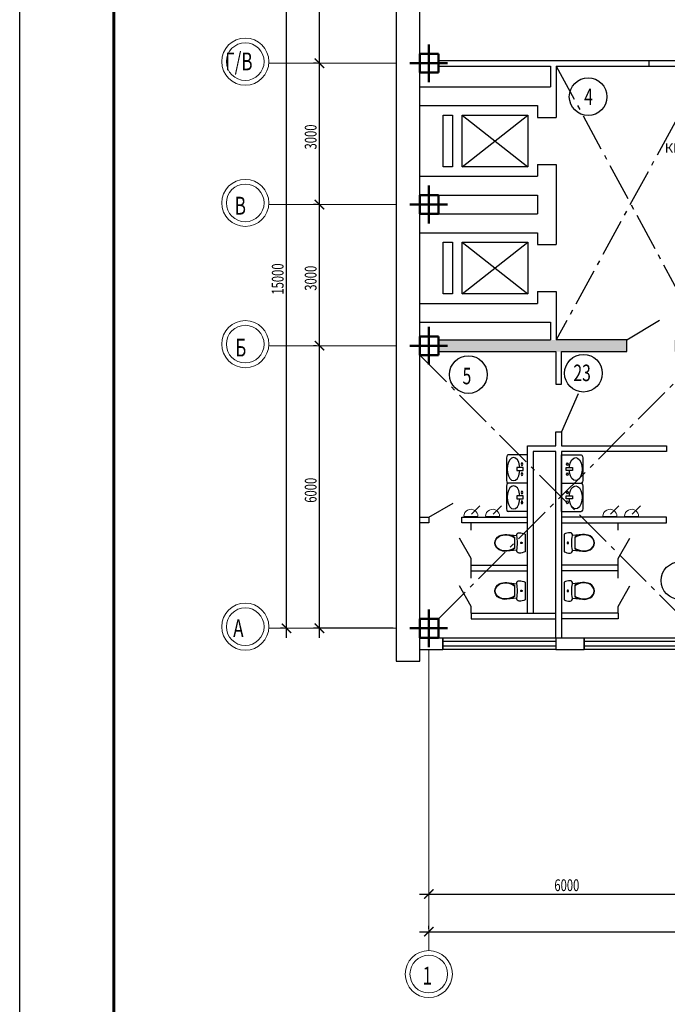
# Model space of a CAD drawing. Units: millimetres. Extents: x -709 to 1597, y 3939 to 7113.
# Drawn here: x 152 to 289, y 6336 to 6545 of the extents above; entities that cross this region are included whole.
import ezdxf

# ---------------------------------------------------------------- set-up
doc = ezdxf.new("R2010")
doc.units = ezdxf.units.MM
doc.linetypes.add('GOST2.303 6', pattern=[12, 8, -1.5, 1, -1.5])
doc.layers.get('0').update_dxf_attribs({"lineweight": 30})
for name, color, linetype, lineweight in [('Osi', 2, 'Continuous', 20), ('Sensor', 7, 'Continuous', 50), ('Позиция помещений', 10, 'Continuous', 20), ('Текст', 31, 'Continuous', 20)]:
    doc.layers.add(name, color=color, linetype=linetype, lineweight=lineweight)
doc.styles.add('Arial', font='ARIAL.TTF', dxfattribs={"height": 2.5})
doc.styles.add('simplex', font='simplex.shx', dxfattribs={"width": 0.7, "oblique": 12, "height": 2.5})

msp = doc.modelspace()

# ---------------------------------------------------------------- hatches: boundary and pattern name
h = msp.add_hatch(color=256)
h.paths.add_polyline_path([(280.56, 6477.49), (264.36, 6477.49), (240.56, 6477.49), (240.56, 6474.99), (265.49, 6474.99), (280.56, 6474.99)])
h.paths.add_polyline_path([(296.56, 6477.49), (290.56, 6477.49), (290.56, 6474.99), (296.56, 6474.99)])

# ---------------------------------------------------------------- linework, layer by layer
at = {"lineweight": 25}
msp.add_line((151.59, 6088.59), (151.59, 6682.59), dxfattribs=at)
at = {"color": 7, "lineweight": 60}
msp.add_line((171.59, 6093.59), (171.59, 6677.59), dxfattribs=at)
for p, q in [((231.56, 6573.24), (231.56, 6411.74)), ((236.56, 6409.24), (236.56, 6570.74)), ((240.56, 6536.84), (295.85, 6536.84)), ((240.56, 6535.64), (264.36, 6535.64)), ((264.36, 6535.64), (264.36, 6531.24)), ((265.56, 6535.64), (296.21, 6535.64)), ((265.56, 6535.64), (265.56, 6524.74)), ((285.26, 6536.84), (285.26, 6535.64)), ((236.56, 6531.24), (264.36, 6531.24)), ((236.56, 6527.24), (261.56, 6527.24)), ((261.56, 6527.24), (261.56, 6524.74)), ((241.56, 6514.24), (241.56, 6525.24)), ((241.56, 6525.24), (243.56, 6525.24)), ((243.56, 6525.24), (243.56, 6514.24)), ((245.56, 6514.24), (245.56, 6525.24)), ((245.56, 6525.24), (259.56, 6525.24)), ((245.56, 6525.24), (259.56, 6514.24)), ((245.56, 6514.24), (259.56, 6525.24)), ((259.56, 6525.24), (259.56, 6514.24)), ((261.56, 6524.74), (265.56, 6524.74)), ((243.56, 6514.24), (241.56, 6514.24)), ((259.56, 6514.24), (245.56, 6514.24)), ((261.56, 6514.74), (261.56, 6512.24)), ((261.56, 6514.74), (265.56, 6514.74)), ((265.56, 6514.74), (265.56, 6497.74)), ((236.56, 6512.24), (261.56, 6512.24)), ((236.56, 6508.24), (261.56, 6508.24)), ((261.56, 6508.24), (261.56, 6504.24)), ((236.56, 6504.24), (261.56, 6504.24)), ((236.56, 6500.24), (261.56, 6500.24)), ((261.56, 6500.24), (261.56, 6497.74)), ((241.56, 6487.24), (241.56, 6498.24)), ((241.56, 6498.24), (243.56, 6498.24)), ((243.56, 6498.24), (243.56, 6487.24)), ((245.56, 6487.24), (245.56, 6498.24)), ((245.56, 6498.24), (259.56, 6498.24)), ((245.56, 6487.24), (259.56, 6498.24)), ((245.56, 6498.24), (259.56, 6487.24)), ((259.56, 6498.24), (259.56, 6487.24)), ((261.56, 6497.74), (265.56, 6497.74)), ((243.56, 6487.24), (241.56, 6487.24)), ((259.56, 6487.24), (245.56, 6487.24)), ((261.56, 6487.74), (265.56, 6487.74)), ((261.56, 6487.74), (261.56, 6485.24)), ((265.56, 6487.74), (265.56, 6477.49)), ((236.56, 6485.24), (261.56, 6485.24)), ((236.56, 6481.24), (264.36, 6481.24)), ((264.36, 6481.24), (264.36, 6477.49)), ((280.56, 6477.49), (287.48, 6481.7)), ((240.56, 6477.49), (264.36, 6477.49)), ((280.56, 6477.49), (265.56, 6477.49)), ((280.56, 6474.99), (280.56, 6477.49)), ((240.56, 6474.99), (265.49, 6474.99)), ((265.49, 6474.99), (265.49, 6468.07)), ((266.69, 6474.99), (280.56, 6474.99)), ((266.69, 6468.07), (266.69, 6474.99)), ((265.49, 6468.07), (266.69, 6468.07)), ((270.19, 6466.05), (266.69, 6457.99)), ((265.49, 6457.99), (266.69, 6457.99)), ((265.49, 6454.99), (265.49, 6457.99)), ((266.69, 6457.99), (266.69, 6454.99)), ((259.49, 6454.99), (265.49, 6454.99)), ((259.49, 6419.44), (259.49, 6454.99)), ((260.69, 6453.79), (260.69, 6419.44)), ((265.49, 6453.79), (260.69, 6453.79)), ((265.49, 6414.24), (265.49, 6453.79)), ((266.69, 6454.99), (289.01, 6454.99)), ((266.69, 6453.79), (266.69, 6414.24)), ((289.01, 6453.79), (266.69, 6453.79)), ((289.01, 6454.99), (289.01, 6453.79)), ((238.49, 6439.84), (243.69, 6442.84)), ((236.56, 6439.84), (238.49, 6439.84)), ((238.49, 6438.64), (236.56, 6438.64)), ((238.49, 6439.84), (238.49, 6438.64)), ((245.49, 6439.84), (259.49, 6439.84)), ((245.49, 6438.64), (245.49, 6439.84)), ((259.49, 6438.64), (245.49, 6438.64)), ((247.49, 6437.08), (247.49, 6438.64)), ((289.01, 6439.84), (266.69, 6439.84)), ((266.69, 6438.64), (289.01, 6438.64)), ((278.69, 6437.08), (278.69, 6438.64)), ((289.01, 6438.64), (289.01, 6439.84)), ((247.49, 6431.08), (244.99, 6435.41)), ((278.69, 6431.08), (281.19, 6435.41)), ((247.49, 6426.89), (247.49, 6431.08)), ((278.69, 6426.89), (278.69, 6431.08)), ((247.49, 6429.64), (259.49, 6429.64)), ((247.49, 6428.44), (247.49, 6429.64)), ((247.49, 6428.44), (259.49, 6428.44)), ((278.69, 6429.64), (266.69, 6429.64)), ((278.69, 6428.44), (266.69, 6428.44)), ((278.69, 6428.44), (278.69, 6429.64)), ((247.49, 6420.89), (244.99, 6425.22)), ((278.69, 6420.89), (281.19, 6425.22)), ((247.49, 6419.44), (247.49, 6420.89)), ((278.69, 6419.44), (278.69, 6420.89)), ((247.49, 6419.44), (265.49, 6419.44)), ((247.49, 6419.44), (247.49, 6418.24)), ((247.49, 6418.24), (265.49, 6418.24)), ((278.69, 6419.44), (266.69, 6419.44)), ((278.69, 6418.24), (266.69, 6418.24)), ((278.69, 6419.44), (278.69, 6418.24)), ((236.56, 6414.24), (241.49, 6414.24)), ((241.49, 6411.74), (241.49, 6414.24)), ((241.49, 6414.24), (265.49, 6414.24)), ((241.49, 6414.24), (241.49, 6411.74)), ((241.49, 6413.49), (265.49, 6413.49)), ((265.49, 6414.24), (265.49, 6411.74)), ((265.49, 6414.24), (271.49, 6414.24)), ((265.49, 6414.24), (265.49, 6411.74)), ((271.49, 6411.74), (271.49, 6414.24)), ((271.49, 6414.24), (295.49, 6414.24)), ((271.49, 6414.24), (271.49, 6411.74)), ((271.49, 6413.49), (295.49, 6413.49)), ((231.56, 6411.74), (231.56, 6409.24)), ((236.56, 6411.74), (241.49, 6411.74)), ((241.49, 6412.49), (265.49, 6412.49)), ((265.49, 6411.74), (241.49, 6411.74)), ((265.49, 6411.74), (271.49, 6411.74)), ((271.49, 6412.49), (295.49, 6412.49)), ((295.49, 6411.74), (271.49, 6411.74)), ((231.56, 6409.24), (236.56, 6409.24))]:
    msp.add_line(p, q)
at = {"color": 6}
for p, q in [((208.27, 6414.24), (208.27, 6568.24)), ((215.27, 6534.24), (215.27, 6568.24)), ((215.27, 6504.24), (215.27, 6538.24)), ((214.65, 6536.24), (214.02, 6536.24)), ((214.65, 6536.24), (214.02, 6536.24)), ((215.27, 6474.24), (215.27, 6508.24)), ((214.65, 6506.24), (214.02, 6506.24)), ((214.65, 6506.24), (214.02, 6506.24)), ((214.65, 6476.24), (214.02, 6476.24)), ((214.65, 6476.24), (214.02, 6476.24)), ((215.27, 6414.24), (215.27, 6478.24)), ((207.65, 6416.24), (207.02, 6416.24)), ((214.65, 6416.24), (214.02, 6416.24)), ((230.93, 6416.24), (214.02, 6416.24)), ((236.49, 6359.8), (300.49, 6359.8)), ((238.49, 6352.42), (238.49, 6353.05)), ((236.49, 6351.8), (720.49, 6351.8))]:
    msp.add_line(p, q, dxfattribs=at)
at = {"lineweight": 50}
for p, q in [((236.56, 6538.24), (240.56, 6538.24)), ((236.56, 6534.24), (236.56, 6538.24)), ((240.56, 6538.24), (240.56, 6534.24)), ((240.56, 6534.24), (236.56, 6534.24)), ((236.56, 6508.24), (240.56, 6508.24)), ((236.56, 6504.24), (236.56, 6508.24)), ((240.56, 6508.24), (240.56, 6504.24)), ((240.56, 6504.24), (236.56, 6504.24)), ((236.56, 6478.24), (240.56, 6478.24)), ((236.56, 6474.24), (236.56, 6478.24)), ((240.56, 6478.24), (240.56, 6474.24)), ((240.56, 6474.24), (236.56, 6474.24)), ((236.56, 6418.24), (240.56, 6418.24)), ((236.56, 6414.24), (236.56, 6418.24)), ((236.56, 6418.24), (240.56, 6418.24)), ((236.56, 6414.24), (236.56, 6418.24)), ((240.56, 6418.24), (240.56, 6414.24)), ((240.56, 6418.24), (240.56, 6414.24)), ((240.56, 6414.24), (236.56, 6414.24)), ((240.56, 6414.24), (236.56, 6414.24))]:
    msp.add_line(p, q, dxfattribs=at)
at = {"linetype": 'GOST2.303 6'}
for p, q in [((265.56, 6535.64), (296.56, 6478.24)), ((296.56, 6534.24), (265.56, 6477.49)), ((236.56, 6474.24), (296.56, 6414.24)), ((240.56, 6418.24), (296.56, 6474.24))]:
    msp.add_line(p, q, dxfattribs=at)
at = {"color": 0, "linetype": 'Continuous'}
for p, q in [((255.04, 6452.74), (254.99, 6452.44)), ((254.99, 6452.44), (254.99, 6447.62)), ((255.16, 6452.97), (255.04, 6452.74)), ((255.33, 6453.05), (255.16, 6452.97)), ((255.39, 6451.49), (255.2, 6450.81)), ((259.49, 6453.05), (255.33, 6453.05)), ((255.69, 6452.04), (255.39, 6451.49)), ((256.07, 6452.38), (255.69, 6452.04)), ((256.49, 6452.5), (256.07, 6452.38)), ((256.92, 6452.38), (256.49, 6452.5)), ((257.3, 6452.04), (256.92, 6452.38)), ((257.6, 6451.49), (257.3, 6452.04)), ((257.79, 6450.81), (257.6, 6451.49)), ((258.16, 6451.3), (258.11, 6451.08)), ((258.28, 6451.38), (258.16, 6451.3)), ((258.4, 6451.3), (258.28, 6451.38)), ((258.45, 6451.08), (258.4, 6451.3)), ((259.49, 6447.05), (259.49, 6453.05)), ((266.69, 6453.05), (270.86, 6453.05)), ((266.69, 6447.05), (266.69, 6453.05)), ((267.74, 6451.08), (267.79, 6451.3)), ((267.79, 6451.3), (267.9, 6451.38)), ((267.9, 6451.38), (268.02, 6451.3)), ((268.02, 6451.3), (268.07, 6451.08)), ((268.39, 6450.81), (268.59, 6451.49)), ((268.59, 6451.49), (268.89, 6452.04)), ((268.89, 6452.04), (269.27, 6452.38)), ((269.27, 6452.38), (269.69, 6452.5)), ((269.69, 6452.5), (270.11, 6452.38)), ((270.11, 6452.38), (270.49, 6452.04)), ((270.49, 6452.04), (270.79, 6451.49)), ((270.79, 6451.49), (270.99, 6450.81)), ((270.86, 6453.05), (271.03, 6452.97)), ((271.03, 6452.97), (271.15, 6452.74)), ((271.15, 6452.74), (271.19, 6452.44)), ((271.19, 6452.44), (271.19, 6447.62)), ((255.2, 6450.81), (255.13, 6450.05)), ((255.13, 6450.05), (255.2, 6449.29)), ((255.2, 6449.29), (255.39, 6448.61)), ((257.17, 6450.35), (257.17, 6449.75)), ((258.5, 6450.35), (257.17, 6450.35)), ((257.17, 6449.75), (258.5, 6449.75)), ((257.6, 6448.61), (257.79, 6449.29)), ((257.83, 6450.35), (257.79, 6450.81)), ((257.79, 6449.29), (257.83, 6449.75)), ((258.11, 6451.08), (258.16, 6450.87)), ((258.16, 6449.2), (258.11, 6448.98)), ((258.16, 6450.87), (258.28, 6450.78)), ((258.28, 6449.28), (258.16, 6449.2)), ((258.28, 6450.78), (258.4, 6450.87)), ((258.4, 6449.2), (258.28, 6449.28)), ((258.4, 6450.87), (258.45, 6451.08)), ((258.45, 6448.98), (258.4, 6449.2)), ((258.5, 6450.05), (258.5, 6450.35)), ((258.5, 6449.75), (258.5, 6450.05)), ((267.68, 6450.35), (269.01, 6450.35)), ((267.68, 6450.05), (267.68, 6450.35)), ((267.68, 6449.75), (267.68, 6450.05)), ((269.01, 6449.75), (267.68, 6449.75)), ((267.79, 6450.87), (267.74, 6451.08)), ((267.74, 6448.98), (267.79, 6449.2)), ((267.9, 6450.78), (267.79, 6450.87)), ((267.79, 6449.2), (267.9, 6449.28)), ((268.02, 6450.87), (267.9, 6450.78)), ((267.9, 6449.28), (268.02, 6449.2)), ((268.07, 6451.08), (268.02, 6450.87)), ((268.02, 6449.2), (268.07, 6448.98)), ((268.35, 6450.35), (268.39, 6450.81)), ((268.39, 6449.29), (268.35, 6449.75)), ((268.59, 6448.61), (268.39, 6449.29)), ((269.01, 6450.35), (269.01, 6449.75)), ((270.99, 6449.29), (270.79, 6448.61)), ((270.99, 6450.81), (271.05, 6450.05)), ((271.05, 6450.05), (270.99, 6449.29)), ((254.99, 6447.62), (255.04, 6447.33)), ((255.04, 6447.33), (255.17, 6447.12)), ((255.16, 6446.97), (255.04, 6446.74)), ((255.33, 6447.05), (255.16, 6446.97)), ((255.17, 6447.12), (255.33, 6447.05)), ((259.49, 6447.05), (255.33, 6447.05)), ((259.49, 6447.05), (255.33, 6447.05)), ((255.39, 6448.61), (255.69, 6448.06)), ((255.69, 6448.06), (256.07, 6447.71)), ((256.07, 6447.71), (256.49, 6447.59)), ((256.49, 6447.59), (256.92, 6447.71)), ((256.92, 6447.71), (257.3, 6448.06)), ((257.3, 6448.06), (257.6, 6448.61)), ((258.11, 6448.98), (258.16, 6448.77)), ((258.16, 6448.77), (258.28, 6448.68)), ((258.28, 6448.68), (258.4, 6448.77)), ((258.4, 6448.77), (258.45, 6448.98)), ((259.49, 6441.05), (259.49, 6447.05)), ((266.69, 6447.05), (270.86, 6447.05)), ((266.69, 6447.05), (270.86, 6447.05)), ((266.69, 6441.05), (266.69, 6447.05)), ((267.79, 6448.77), (267.74, 6448.98)), ((267.9, 6448.68), (267.79, 6448.77)), ((268.02, 6448.77), (267.9, 6448.68)), ((268.07, 6448.98), (268.02, 6448.77)), ((268.89, 6448.06), (268.59, 6448.61)), ((269.27, 6447.71), (268.89, 6448.06)), ((269.69, 6447.59), (269.27, 6447.71)), ((270.11, 6447.71), (269.69, 6447.59)), ((270.49, 6448.06), (270.11, 6447.71)), ((270.79, 6448.61), (270.49, 6448.06)), ((271.02, 6447.12), (270.86, 6447.05)), ((270.86, 6447.05), (271.03, 6446.97)), ((271.14, 6447.33), (271.02, 6447.12)), ((271.03, 6446.97), (271.15, 6446.74)), ((271.19, 6447.62), (271.14, 6447.33)), ((255.04, 6446.74), (254.99, 6446.44)), ((254.99, 6446.44), (254.99, 6441.62)), ((255.39, 6445.49), (255.2, 6444.81)), ((255.69, 6446.04), (255.39, 6445.49)), ((256.07, 6446.38), (255.69, 6446.04)), ((256.49, 6446.5), (256.07, 6446.38)), ((256.92, 6446.38), (256.49, 6446.5)), ((257.3, 6446.04), (256.92, 6446.38)), ((257.6, 6445.49), (257.3, 6446.04)), ((257.79, 6444.81), (257.6, 6445.49)), ((258.16, 6445.3), (258.11, 6445.08)), ((258.11, 6445.08), (258.16, 6444.87)), ((258.28, 6445.38), (258.16, 6445.3)), ((258.16, 6444.87), (258.28, 6444.78)), ((258.4, 6445.3), (258.28, 6445.38)), ((258.28, 6444.78), (258.4, 6444.87)), ((258.45, 6445.08), (258.4, 6445.3)), ((258.4, 6444.87), (258.45, 6445.08)), ((267.74, 6445.08), (267.79, 6445.3)), ((267.79, 6444.87), (267.74, 6445.08)), ((267.79, 6445.3), (267.9, 6445.38)), ((267.9, 6444.78), (267.79, 6444.87)), ((267.9, 6445.38), (268.02, 6445.3)), ((268.02, 6444.87), (267.9, 6444.78)), ((268.02, 6445.3), (268.07, 6445.08)), ((268.07, 6445.08), (268.02, 6444.87)), ((268.39, 6444.81), (268.59, 6445.49)), ((268.59, 6445.49), (268.89, 6446.04)), ((268.89, 6446.04), (269.27, 6446.38)), ((269.27, 6446.38), (269.69, 6446.5)), ((269.69, 6446.5), (270.11, 6446.38)), ((270.11, 6446.38), (270.49, 6446.04)), ((270.49, 6446.04), (270.79, 6445.49)), ((270.79, 6445.49), (270.99, 6444.81)), ((271.15, 6446.74), (271.19, 6446.44)), ((271.19, 6446.44), (271.19, 6441.62)), ((255.2, 6444.81), (255.13, 6444.05)), ((255.13, 6444.05), (255.2, 6443.29)), ((255.2, 6443.29), (255.39, 6442.61)), ((257.17, 6444.35), (257.17, 6443.75)), ((258.5, 6444.35), (257.17, 6444.35)), ((257.17, 6443.75), (258.5, 6443.75)), ((257.6, 6442.61), (257.79, 6443.29)), ((257.83, 6444.35), (257.79, 6444.81)), ((257.79, 6443.29), (257.83, 6443.75)), ((258.16, 6443.2), (258.11, 6442.98)), ((258.11, 6442.98), (258.16, 6442.77)), ((258.28, 6443.28), (258.16, 6443.2)), ((258.16, 6442.77), (258.28, 6442.68)), ((258.4, 6443.2), (258.28, 6443.28)), ((258.28, 6442.68), (258.4, 6442.77)), ((258.45, 6442.98), (258.4, 6443.2)), ((258.4, 6442.77), (258.45, 6442.98)), ((258.5, 6444.05), (258.5, 6444.35)), ((258.5, 6443.75), (258.5, 6444.05)), ((267.68, 6444.35), (269.01, 6444.35)), ((267.68, 6444.05), (267.68, 6444.35)), ((267.68, 6443.75), (267.68, 6444.05)), ((269.01, 6443.75), (267.68, 6443.75)), ((267.74, 6442.98), (267.79, 6443.2)), ((267.79, 6442.77), (267.74, 6442.98)), ((267.79, 6443.2), (267.9, 6443.28)), ((267.9, 6442.68), (267.79, 6442.77)), ((267.9, 6443.28), (268.02, 6443.2)), ((268.02, 6442.77), (267.9, 6442.68)), ((268.02, 6443.2), (268.07, 6442.98)), ((268.07, 6442.98), (268.02, 6442.77)), ((268.35, 6444.35), (268.39, 6444.81)), ((268.39, 6443.29), (268.35, 6443.75)), ((268.59, 6442.61), (268.39, 6443.29)), ((269.01, 6444.35), (269.01, 6443.75)), ((270.99, 6443.29), (270.79, 6442.61)), ((270.99, 6444.81), (271.05, 6444.05)), ((271.05, 6444.05), (270.99, 6443.29)), ((254.99, 6441.62), (255.04, 6441.33)), ((255.04, 6441.33), (255.17, 6441.12)), ((255.17, 6441.12), (255.33, 6441.05)), ((259.49, 6441.05), (255.33, 6441.05)), ((255.39, 6442.61), (255.69, 6442.06)), ((255.69, 6442.06), (256.07, 6441.71)), ((256.07, 6441.71), (256.49, 6441.59)), ((256.49, 6441.59), (256.92, 6441.71)), ((256.92, 6441.71), (257.3, 6442.06)), ((257.3, 6442.06), (257.6, 6442.61)), ((266.69, 6441.05), (270.86, 6441.05)), ((268.89, 6442.06), (268.59, 6442.61)), ((269.27, 6441.71), (268.89, 6442.06)), ((269.69, 6441.59), (269.27, 6441.71)), ((270.11, 6441.71), (269.69, 6441.59)), ((270.49, 6442.06), (270.11, 6441.71)), ((270.79, 6442.61), (270.49, 6442.06)), ((271.02, 6441.12), (270.86, 6441.05)), ((271.14, 6441.33), (271.02, 6441.12)), ((271.19, 6441.62), (271.14, 6441.33)), ((257.28, 6436.35), (257.46, 6436.49)), ((257.46, 6436.49), (257.69, 6436.54)), ((257.69, 6436.54), (258.02, 6436.52)), ((258.02, 6436.52), (258.35, 6436.47)), ((268.16, 6436.52), (267.84, 6436.47)), ((268.5, 6436.54), (268.16, 6436.52)), ((268.72, 6436.49), (268.5, 6436.54)), ((268.9, 6436.35), (268.72, 6436.49)), ((252.52, 6434.37), (252.59, 6434.82)), ((252.59, 6434.82), (252.77, 6435.24)), ((252.6, 6434.37), (252.66, 6434.8)), ((252.66, 6434.8), (252.84, 6435.2)), ((252.77, 6435.24), (253.06, 6435.59)), ((252.84, 6435.2), (253.12, 6435.53)), ((253.06, 6435.59), (253.44, 6435.85)), ((253.12, 6435.53), (253.48, 6435.78)), ((253.44, 6435.85), (253.83, 6436.01)), ((253.48, 6435.78), (253.85, 6435.93)), ((253.83, 6436.01), (254.24, 6436.11)), ((253.85, 6435.93), (254.25, 6436.03)), ((254.24, 6436.11), (254.65, 6436.15)), ((254.25, 6436.03), (254.66, 6436.07)), ((254.65, 6436.15), (255.07, 6436.14)), ((254.66, 6436.07), (255.06, 6436.06)), ((255.06, 6436.06), (255.49, 6435.99)), ((255.07, 6436.14), (257.17, 6435.91)), ((255.07, 6436.14), (255.5, 6436.07)), ((255.49, 6435.99), (255.91, 6435.87)), ((255.5, 6436.07), (255.91, 6435.95)), ((255.91, 6435.95), (256.31, 6435.79)), ((255.91, 6435.87), (256.31, 6435.7)), ((256.31, 6435.79), (256.68, 6435.58)), ((256.31, 6435.7), (256.68, 6435.48)), ((256.68, 6435.58), (256.68, 6433.16)), ((257.17, 6435.91), (257.18, 6436.14)), ((257.24, 6435.53), (257.17, 6435.91)), ((257.18, 6436.14), (257.28, 6436.35)), ((257.29, 6435.15), (257.24, 6435.53)), ((257.32, 6434.76), (257.29, 6435.15)), ((257.33, 6434.37), (257.32, 6434.76)), ((258.01, 6434.37), (258.02, 6434.39)), ((258.02, 6434.42), (258.03, 6434.44)), ((258.02, 6434.39), (258.02, 6434.42)), ((258.03, 6434.44), (258.05, 6434.47)), ((258.05, 6434.47), (258.07, 6434.48)), ((258.07, 6434.48), (258.09, 6434.5)), ((258.09, 6434.5), (258.11, 6434.51)), ((258.11, 6434.51), (258.14, 6434.52)), ((258.14, 6434.52), (258.16, 6434.52)), ((258.16, 6434.52), (258.19, 6434.52)), ((258.19, 6434.52), (258.21, 6434.51)), ((258.21, 6434.51), (258.24, 6434.5)), ((258.24, 6434.5), (258.26, 6434.48)), ((258.26, 6434.48), (258.28, 6434.47)), ((258.28, 6434.47), (258.29, 6434.44)), ((258.29, 6434.44), (258.3, 6434.42)), ((258.3, 6434.42), (258.31, 6434.39)), ((258.31, 6434.39), (258.31, 6434.37)), ((258.35, 6436.47), (258.67, 6436.37)), ((258.67, 6436.37), (258.97, 6436.24)), ((258.97, 6436.24), (258.97, 6432.5)), ((267.52, 6436.37), (267.21, 6436.24)), ((267.21, 6436.24), (267.21, 6432.5)), ((267.84, 6436.47), (267.52, 6436.37)), ((267.88, 6434.42), (267.87, 6434.39)), ((267.87, 6434.39), (267.87, 6434.37)), ((267.89, 6434.44), (267.88, 6434.42)), ((267.91, 6434.47), (267.89, 6434.44)), ((267.92, 6434.48), (267.91, 6434.47)), ((267.95, 6434.5), (267.92, 6434.48)), ((267.97, 6434.51), (267.95, 6434.5)), ((267.99, 6434.52), (267.97, 6434.51)), ((268.02, 6434.52), (267.99, 6434.52)), ((268.05, 6434.52), (268.02, 6434.52)), ((268.07, 6434.51), (268.05, 6434.52)), ((268.1, 6434.5), (268.07, 6434.51)), ((268.12, 6434.48), (268.1, 6434.5)), ((268.14, 6434.47), (268.12, 6434.48)), ((268.15, 6434.44), (268.14, 6434.47)), ((268.16, 6434.42), (268.15, 6434.44)), ((268.17, 6434.39), (268.16, 6434.42)), ((268.17, 6434.37), (268.17, 6434.39)), ((268.86, 6434.37), (268.87, 6434.76)), ((268.87, 6434.76), (268.89, 6435.15)), ((268.89, 6435.15), (268.94, 6435.53)), ((269.01, 6436.14), (268.9, 6436.35)), ((268.94, 6435.53), (269.01, 6435.91)), ((271.11, 6436.14), (269.01, 6435.91)), ((269.01, 6435.91), (269.01, 6436.14)), ((269.88, 6435.79), (269.5, 6435.58)), ((269.88, 6435.7), (269.5, 6435.48)), ((269.5, 6435.58), (269.5, 6433.16)), ((270.27, 6435.95), (269.88, 6435.79)), ((270.28, 6435.87), (269.88, 6435.7)), ((270.69, 6436.07), (270.27, 6435.95)), ((270.69, 6435.99), (270.28, 6435.87)), ((271.11, 6436.14), (270.69, 6436.07)), ((271.12, 6436.06), (270.69, 6435.99)), ((271.53, 6436.15), (271.11, 6436.14)), ((271.53, 6436.07), (271.12, 6436.06)), ((271.95, 6436.11), (271.53, 6436.15)), ((271.93, 6436.03), (271.53, 6436.07)), ((272.33, 6435.93), (271.93, 6436.03)), ((272.36, 6436.01), (271.95, 6436.11)), ((272.71, 6435.78), (272.33, 6435.93)), ((272.74, 6435.85), (272.36, 6436.01)), ((273.07, 6435.53), (272.71, 6435.78)), ((273.12, 6435.59), (272.74, 6435.85)), ((273.35, 6435.2), (273.07, 6435.53)), ((273.41, 6435.24), (273.12, 6435.59)), ((273.52, 6434.8), (273.35, 6435.2)), ((273.6, 6434.82), (273.41, 6435.24)), ((273.58, 6434.37), (273.52, 6434.8)), ((273.66, 6434.37), (273.6, 6434.82)), ((252.59, 6433.92), (252.52, 6434.37)), ((252.77, 6433.5), (252.59, 6433.92)), ((252.66, 6433.94), (252.6, 6434.37)), ((252.84, 6433.54), (252.66, 6433.94)), ((253.06, 6433.15), (252.77, 6433.5)), ((253.12, 6433.21), (252.84, 6433.54)), ((253.44, 6432.89), (253.06, 6433.15)), ((253.48, 6432.96), (253.12, 6433.21)), ((253.83, 6432.73), (253.44, 6432.89)), ((253.85, 6432.81), (253.48, 6432.96)), ((254.24, 6432.63), (253.83, 6432.73)), ((254.25, 6432.71), (253.85, 6432.81)), ((254.65, 6432.58), (254.24, 6432.63)), ((254.66, 6432.66), (254.25, 6432.71)), ((255.07, 6432.6), (254.65, 6432.58)), ((255.06, 6432.68), (254.66, 6432.66)), ((255.49, 6432.75), (255.06, 6432.68)), ((257.17, 6432.82), (255.07, 6432.6)), ((255.5, 6432.67), (255.07, 6432.6)), ((255.91, 6432.87), (255.49, 6432.75)), ((255.91, 6432.79), (255.5, 6432.67)), ((256.31, 6433.04), (255.91, 6432.87)), ((256.31, 6432.95), (255.91, 6432.79)), ((256.68, 6433.26), (256.31, 6433.04)), ((256.68, 6433.16), (256.31, 6432.95)), ((257.17, 6432.82), (257.24, 6433.21)), ((257.18, 6432.59), (257.17, 6432.82)), ((257.28, 6432.39), (257.18, 6432.59)), ((257.24, 6433.21), (257.29, 6433.59)), ((257.46, 6432.24), (257.28, 6432.39)), ((257.29, 6433.59), (257.32, 6433.98)), ((257.32, 6433.98), (257.33, 6434.37)), ((258.02, 6434.34), (258.01, 6434.37)), ((258.02, 6434.32), (258.02, 6434.34)), ((258.03, 6434.29), (258.02, 6434.32)), ((258.05, 6434.27), (258.03, 6434.29)), ((258.07, 6434.25), (258.05, 6434.27)), ((258.09, 6434.24), (258.07, 6434.25)), ((258.11, 6434.23), (258.09, 6434.24)), ((258.14, 6434.22), (258.11, 6434.23)), ((258.16, 6434.22), (258.14, 6434.22)), ((258.19, 6434.22), (258.16, 6434.22)), ((258.21, 6434.23), (258.19, 6434.22)), ((258.24, 6434.24), (258.21, 6434.23)), ((258.26, 6434.25), (258.24, 6434.24)), ((258.28, 6434.27), (258.26, 6434.25)), ((258.29, 6434.29), (258.28, 6434.27)), ((258.3, 6434.32), (258.29, 6434.29)), ((258.31, 6434.34), (258.3, 6434.32)), ((258.31, 6434.37), (258.31, 6434.34)), ((258.67, 6432.37), (258.35, 6432.27)), ((258.97, 6432.5), (258.67, 6432.37)), ((267.21, 6432.5), (267.52, 6432.37)), ((267.52, 6432.37), (267.84, 6432.27)), ((267.87, 6434.37), (267.87, 6434.34)), ((267.87, 6434.34), (267.88, 6434.32)), ((267.88, 6434.32), (267.89, 6434.29)), ((267.89, 6434.29), (267.91, 6434.27)), ((267.91, 6434.27), (267.92, 6434.25)), ((267.92, 6434.25), (267.95, 6434.24)), ((267.95, 6434.24), (267.97, 6434.23)), ((267.97, 6434.23), (267.99, 6434.22)), ((267.99, 6434.22), (268.02, 6434.22)), ((268.02, 6434.22), (268.05, 6434.22)), ((268.05, 6434.22), (268.07, 6434.23)), ((268.07, 6434.23), (268.1, 6434.24)), ((268.1, 6434.24), (268.12, 6434.25)), ((268.12, 6434.25), (268.14, 6434.27)), ((268.14, 6434.27), (268.15, 6434.29)), ((268.15, 6434.29), (268.16, 6434.32)), ((268.16, 6434.32), (268.17, 6434.34)), ((268.17, 6434.34), (268.17, 6434.37)), ((268.72, 6432.24), (268.9, 6432.39)), ((268.87, 6433.98), (268.86, 6434.37)), ((268.89, 6433.59), (268.87, 6433.98)), ((268.94, 6433.21), (268.89, 6433.59)), ((268.9, 6432.39), (269.01, 6432.59)), ((269.01, 6432.82), (268.94, 6433.21)), ((269.01, 6432.82), (271.11, 6432.6)), ((269.01, 6432.59), (269.01, 6432.82)), ((269.5, 6433.26), (269.88, 6433.04)), ((269.5, 6433.16), (269.88, 6432.95)), ((269.88, 6433.04), (270.28, 6432.87)), ((269.88, 6432.95), (270.27, 6432.79)), ((270.27, 6432.79), (270.69, 6432.67)), ((270.28, 6432.87), (270.69, 6432.75)), ((270.69, 6432.75), (271.12, 6432.68)), ((270.69, 6432.67), (271.11, 6432.6)), ((271.11, 6432.6), (271.53, 6432.58)), ((271.12, 6432.68), (271.53, 6432.66)), ((271.53, 6432.66), (271.93, 6432.71)), ((271.53, 6432.58), (271.95, 6432.63)), ((271.93, 6432.71), (272.33, 6432.81)), ((271.95, 6432.63), (272.36, 6432.73)), ((272.33, 6432.81), (272.71, 6432.96)), ((272.36, 6432.73), (272.74, 6432.89)), ((272.71, 6432.96), (273.07, 6433.21)), ((272.74, 6432.89), (273.12, 6433.15)), ((273.07, 6433.21), (273.35, 6433.54)), ((273.12, 6433.15), (273.41, 6433.5)), ((273.35, 6433.54), (273.52, 6433.94)), ((273.41, 6433.5), (273.6, 6433.92)), ((273.52, 6433.94), (273.58, 6434.37)), ((273.6, 6433.92), (273.66, 6434.37)), ((257.69, 6432.19), (257.46, 6432.24)), ((258.02, 6432.21), (257.69, 6432.19)), ((258.35, 6432.27), (258.02, 6432.21)), ((267.84, 6432.27), (268.16, 6432.21)), ((268.16, 6432.21), (268.5, 6432.19)), ((268.5, 6432.19), (268.72, 6432.24)), ((257.18, 6425.94), (257.28, 6426.15)), ((257.28, 6426.15), (257.46, 6426.29)), ((257.46, 6426.29), (257.69, 6426.34)), ((257.69, 6426.34), (258.02, 6426.32)), ((258.02, 6426.32), (258.35, 6426.27)), ((258.35, 6426.27), (258.67, 6426.17)), ((258.67, 6426.17), (258.97, 6426.04)), ((258.97, 6426.04), (258.97, 6422.3)), ((267.52, 6426.17), (267.21, 6426.04)), ((267.21, 6426.04), (267.21, 6422.3)), ((267.84, 6426.27), (267.52, 6426.17)), ((268.16, 6426.32), (267.84, 6426.27)), ((268.5, 6426.34), (268.16, 6426.32)), ((268.72, 6426.29), (268.5, 6426.34)), ((268.9, 6426.15), (268.72, 6426.29)), ((269.01, 6425.94), (268.9, 6426.15)), ((252.52, 6424.17), (252.59, 6424.62)), ((252.59, 6423.72), (252.52, 6424.17)), ((252.59, 6424.62), (252.77, 6425.04)), ((252.6, 6424.17), (252.66, 6424.6)), ((252.66, 6423.74), (252.6, 6424.17)), ((252.66, 6424.6), (252.84, 6425)), ((252.77, 6425.04), (253.06, 6425.39)), ((252.84, 6425), (253.12, 6425.33)), ((253.06, 6425.39), (253.44, 6425.65)), ((253.12, 6425.33), (253.48, 6425.58)), ((253.44, 6425.65), (253.83, 6425.81)), ((253.48, 6425.58), (253.85, 6425.73)), ((253.83, 6425.81), (254.24, 6425.91)), ((253.85, 6425.73), (254.25, 6425.83)), ((254.24, 6425.91), (254.65, 6425.95)), ((254.25, 6425.83), (254.66, 6425.87)), ((254.65, 6425.95), (255.07, 6425.94)), ((254.66, 6425.87), (255.06, 6425.86)), ((255.06, 6425.86), (255.49, 6425.79)), ((255.07, 6425.94), (257.17, 6425.71)), ((255.07, 6425.94), (255.5, 6425.87)), ((255.49, 6425.79), (255.91, 6425.67)), ((255.5, 6425.87), (255.91, 6425.75)), ((255.91, 6425.75), (256.31, 6425.59)), ((255.91, 6425.67), (256.31, 6425.5)), ((256.31, 6425.59), (256.68, 6425.38)), ((256.31, 6425.5), (256.68, 6425.28)), ((256.68, 6425.38), (256.68, 6422.96)), ((257.17, 6425.71), (257.18, 6425.94)), ((257.24, 6425.33), (257.17, 6425.71)), ((257.29, 6424.95), (257.24, 6425.33)), ((257.32, 6424.56), (257.29, 6424.95)), ((257.33, 6424.17), (257.32, 6424.56)), ((257.32, 6423.78), (257.33, 6424.17)), ((258.01, 6424.17), (258.02, 6424.19)), ((258.02, 6424.14), (258.01, 6424.17)), ((258.02, 6424.22), (258.03, 6424.24)), ((258.02, 6424.19), (258.02, 6424.22)), ((258.02, 6424.12), (258.02, 6424.14)), ((258.03, 6424.09), (258.02, 6424.12)), ((258.03, 6424.24), (258.05, 6424.27)), ((258.05, 6424.07), (258.03, 6424.09)), ((258.05, 6424.27), (258.07, 6424.28)), ((258.07, 6424.05), (258.05, 6424.07)), ((258.07, 6424.28), (258.09, 6424.3)), ((258.09, 6424.04), (258.07, 6424.05)), ((258.09, 6424.3), (258.11, 6424.31)), ((258.11, 6424.03), (258.09, 6424.04)), ((258.11, 6424.31), (258.14, 6424.32)), ((258.14, 6424.02), (258.11, 6424.03)), ((258.14, 6424.32), (258.16, 6424.32)), ((258.16, 6424.02), (258.14, 6424.02)), ((258.16, 6424.32), (258.19, 6424.32)), ((258.19, 6424.02), (258.16, 6424.02)), ((258.19, 6424.32), (258.21, 6424.31)), ((258.21, 6424.03), (258.19, 6424.02)), ((258.21, 6424.31), (258.24, 6424.3)), ((258.24, 6424.04), (258.21, 6424.03)), ((258.24, 6424.3), (258.26, 6424.28)), ((258.26, 6424.05), (258.24, 6424.04)), ((258.26, 6424.28), (258.28, 6424.27)), ((258.28, 6424.07), (258.26, 6424.05)), ((258.28, 6424.27), (258.29, 6424.24)), ((258.29, 6424.09), (258.28, 6424.07)), ((258.29, 6424.24), (258.3, 6424.22)), ((258.3, 6424.12), (258.29, 6424.09)), ((258.3, 6424.22), (258.31, 6424.19)), ((258.31, 6424.14), (258.3, 6424.12)), ((258.31, 6424.19), (258.31, 6424.17)), ((258.31, 6424.17), (258.31, 6424.14)), ((267.88, 6424.22), (267.87, 6424.19)), ((267.87, 6424.19), (267.87, 6424.17)), ((267.87, 6424.17), (267.87, 6424.14)), ((267.87, 6424.14), (267.88, 6424.12)), ((267.89, 6424.24), (267.88, 6424.22)), ((267.88, 6424.12), (267.89, 6424.09)), ((267.91, 6424.27), (267.89, 6424.24)), ((267.89, 6424.09), (267.91, 6424.07)), ((267.92, 6424.28), (267.91, 6424.27)), ((267.91, 6424.07), (267.92, 6424.05)), ((267.95, 6424.3), (267.92, 6424.28)), ((267.92, 6424.05), (267.95, 6424.04)), ((267.97, 6424.31), (267.95, 6424.3)), ((267.95, 6424.04), (267.97, 6424.03)), ((267.99, 6424.32), (267.97, 6424.31)), ((267.97, 6424.03), (267.99, 6424.02)), ((268.02, 6424.32), (267.99, 6424.32)), ((267.99, 6424.02), (268.02, 6424.02)), ((268.05, 6424.32), (268.02, 6424.32)), ((268.02, 6424.02), (268.05, 6424.02)), ((268.07, 6424.31), (268.05, 6424.32)), ((268.05, 6424.02), (268.07, 6424.03)), ((268.1, 6424.3), (268.07, 6424.31)), ((268.07, 6424.03), (268.1, 6424.04)), ((268.12, 6424.28), (268.1, 6424.3)), ((268.1, 6424.04), (268.12, 6424.05)), ((268.14, 6424.27), (268.12, 6424.28)), ((268.12, 6424.05), (268.14, 6424.07)), ((268.15, 6424.24), (268.14, 6424.27)), ((268.14, 6424.07), (268.15, 6424.09)), ((268.16, 6424.22), (268.15, 6424.24)), ((268.15, 6424.09), (268.16, 6424.12)), ((268.17, 6424.19), (268.16, 6424.22)), ((268.16, 6424.12), (268.17, 6424.14)), ((268.17, 6424.17), (268.17, 6424.19)), ((268.17, 6424.14), (268.17, 6424.17)), ((268.86, 6424.17), (268.87, 6424.56)), ((268.87, 6423.78), (268.86, 6424.17)), ((268.87, 6424.56), (268.89, 6424.95)), ((268.89, 6424.95), (268.94, 6425.33)), ((268.94, 6425.33), (269.01, 6425.71)), ((271.11, 6425.94), (269.01, 6425.71)), ((269.01, 6425.71), (269.01, 6425.94)), ((269.88, 6425.59), (269.5, 6425.38)), ((269.88, 6425.5), (269.5, 6425.28)), ((269.5, 6425.38), (269.5, 6422.96)), ((270.27, 6425.75), (269.88, 6425.59)), ((270.28, 6425.67), (269.88, 6425.5)), ((270.69, 6425.87), (270.27, 6425.75)), ((270.69, 6425.79), (270.28, 6425.67)), ((271.11, 6425.94), (270.69, 6425.87)), ((271.12, 6425.86), (270.69, 6425.79)), ((271.53, 6425.95), (271.11, 6425.94)), ((271.53, 6425.87), (271.12, 6425.86)), ((271.95, 6425.91), (271.53, 6425.95)), ((271.93, 6425.83), (271.53, 6425.87)), ((272.33, 6425.73), (271.93, 6425.83)), ((272.36, 6425.81), (271.95, 6425.91)), ((272.71, 6425.58), (272.33, 6425.73)), ((272.74, 6425.65), (272.36, 6425.81)), ((273.07, 6425.33), (272.71, 6425.58)), ((273.12, 6425.39), (272.74, 6425.65)), ((273.35, 6425), (273.07, 6425.33)), ((273.41, 6425.04), (273.12, 6425.39)), ((273.52, 6424.6), (273.35, 6425)), ((273.6, 6424.62), (273.41, 6425.04)), ((273.58, 6424.17), (273.52, 6424.6)), ((273.52, 6423.74), (273.58, 6424.17)), ((273.66, 6424.17), (273.6, 6424.62)), ((273.6, 6423.72), (273.66, 6424.17)), ((252.77, 6423.3), (252.59, 6423.72)), ((252.84, 6423.34), (252.66, 6423.74)), ((253.06, 6422.95), (252.77, 6423.3)), ((253.12, 6423.01), (252.84, 6423.34)), ((253.44, 6422.69), (253.06, 6422.95)), ((253.48, 6422.76), (253.12, 6423.01)), ((253.83, 6422.53), (253.44, 6422.69)), ((253.85, 6422.61), (253.48, 6422.76)), ((254.24, 6422.43), (253.83, 6422.53)), ((254.25, 6422.51), (253.85, 6422.61)), ((254.65, 6422.38), (254.24, 6422.43)), ((254.66, 6422.46), (254.25, 6422.51)), ((255.07, 6422.4), (254.65, 6422.38)), ((255.06, 6422.48), (254.66, 6422.46)), ((255.49, 6422.55), (255.06, 6422.48)), ((257.17, 6422.62), (255.07, 6422.4)), ((255.5, 6422.47), (255.07, 6422.4)), ((255.91, 6422.67), (255.49, 6422.55)), ((255.91, 6422.59), (255.5, 6422.47)), ((256.31, 6422.84), (255.91, 6422.67)), ((256.31, 6422.75), (255.91, 6422.59)), ((256.68, 6423.06), (256.31, 6422.84)), ((256.68, 6422.96), (256.31, 6422.75)), ((257.17, 6422.62), (257.24, 6423.01)), ((257.18, 6422.39), (257.17, 6422.62)), ((257.28, 6422.19), (257.18, 6422.39)), ((257.24, 6423.01), (257.29, 6423.39)), ((257.46, 6422.04), (257.28, 6422.19)), ((257.29, 6423.39), (257.32, 6423.78)), ((257.69, 6421.99), (257.46, 6422.04)), ((258.02, 6422.01), (257.69, 6421.99)), ((258.35, 6422.07), (258.02, 6422.01)), ((258.67, 6422.17), (258.35, 6422.07)), ((258.97, 6422.3), (258.67, 6422.17)), ((267.21, 6422.3), (267.52, 6422.17)), ((267.52, 6422.17), (267.84, 6422.07)), ((267.84, 6422.07), (268.16, 6422.01)), ((268.16, 6422.01), (268.5, 6421.99)), ((268.5, 6421.99), (268.72, 6422.04)), ((268.72, 6422.04), (268.9, 6422.19)), ((268.89, 6423.39), (268.87, 6423.78)), ((268.94, 6423.01), (268.89, 6423.39)), ((268.9, 6422.19), (269.01, 6422.39)), ((269.01, 6422.62), (268.94, 6423.01)), ((269.01, 6422.62), (271.11, 6422.4)), ((269.01, 6422.39), (269.01, 6422.62)), ((269.5, 6423.06), (269.88, 6422.84)), ((269.5, 6422.96), (269.88, 6422.75)), ((269.88, 6422.84), (270.28, 6422.67)), ((269.88, 6422.75), (270.27, 6422.59)), ((270.27, 6422.59), (270.69, 6422.47)), ((270.28, 6422.67), (270.69, 6422.55)), ((270.69, 6422.55), (271.12, 6422.48)), ((270.69, 6422.47), (271.11, 6422.4)), ((271.11, 6422.4), (271.53, 6422.38)), ((271.12, 6422.48), (271.53, 6422.46)), ((271.53, 6422.46), (271.93, 6422.51)), ((271.53, 6422.38), (271.95, 6422.43)), ((271.93, 6422.51), (272.33, 6422.61)), ((271.95, 6422.43), (272.36, 6422.53)), ((272.33, 6422.61), (272.71, 6422.76)), ((272.36, 6422.53), (272.74, 6422.69)), ((272.71, 6422.76), (273.07, 6423.01)), ((272.74, 6422.69), (273.12, 6422.95)), ((273.07, 6423.01), (273.35, 6423.34)), ((273.12, 6422.95), (273.41, 6423.3)), ((273.35, 6423.34), (273.52, 6423.74)), ((273.41, 6423.3), (273.6, 6423.72))]:
    msp.add_line(p, q, dxfattribs=at)
at = {"color": 0, "linetype": 'Continuous', "lineweight": 20}
for p, q in [((247.55, 6440.45), (248.32, 6441.22)), ((248.32, 6441.22), (249.31, 6442.22)), ((252.16, 6440.45), (252.93, 6441.22)), ((252.93, 6441.22), (253.92, 6442.22)), ((277.07, 6440.45), (277.84, 6441.22)), ((277.84, 6441.22), (278.83, 6442.22)), ((281.69, 6440.45), (282.45, 6441.22)), ((282.45, 6441.22), (283.44, 6442.22)), ((245.92, 6440.01), (248.92, 6440.04)), ((250.53, 6440.01), (253.53, 6440.04)), ((275.45, 6440.01), (278.45, 6440.04)), ((280.06, 6440.01), (283.06, 6440.04))]:
    msp.add_line(p, q, dxfattribs=at)
at = {"color": 0, "linetype": 'ByBlock', "const_width": 0.3}
for points in [[(216.27, 6535.24), (214.27, 6537.24)], [(214.27, 6537.24), (216.27, 6535.24)], [(214.27, 6507.24), (216.27, 6505.24)], [(216.27, 6505.24), (214.27, 6507.24)], [(216.27, 6475.24), (214.27, 6477.24)], [(214.27, 6477.24), (216.27, 6475.24)], [(207.27, 6417.24), (209.27, 6415.24)], [(216.27, 6415.24), (214.27, 6417.24)], [(214.27, 6417.24), (216.27, 6415.24)], [(239.49, 6360.8), (237.49, 6358.8)], [(239.49, 6352.8), (237.49, 6350.8)]]:
    msp.add_lwpolyline(points, dxfattribs=at)
at = {"color": 0, "linetype": 'Continuous', "lineweight": 20}
for centre, start, end in [((247.42, 6440.02), 53.484, 180.229), ((247.42, 6440.02), 0.6928, 53.4819), ((252.03, 6440.02), 53.484, 180.229), ((252.03, 6440.02), 0.6928, 53.4819), ((276.95, 6440.02), 53.484, 180.229), ((276.94, 6440.02), 0.6928, 53.4819), ((281.56, 6440.02), 53.484, 180.229), ((281.56, 6440.02), 0.6928, 53.4819)]:
    msp.add_arc(centre, 1.5, start, end, dxfattribs=at)
at = {"layer": 'Osi', "lineweight": 50}
for p, q in [((238.49, 6540.24), (238.49, 6532.24)), ((238.49, 6510.24), (238.49, 6502.24)), ((238.49, 6480.24), (238.49, 6472.24)), ((238.49, 6420.24), (238.49, 6412.24)), ((238.49, 6420.24), (238.49, 6412.24))]:
    msp.add_line(p, q, dxfattribs=at)
at = {"layer": 'Osi'}
for p, q in [((204.51, 6536.24), (231.56, 6536.24)), ((204.51, 6506.24), (231.56, 6506.24)), ((204.51, 6476.24), (231.56, 6476.24)), ((204.51, 6416.24), (231.56, 6416.24)), ((238.49, 6347.8), (238.49, 6411.74))]:
    msp.add_line(p, q, dxfattribs=at)
at = {"layer": 'Osi', "lineweight": 50, "ltscale": 3}
for p, q in [((234.49, 6536.24), (242.49, 6536.24)), ((234.49, 6506.24), (242.49, 6506.24)), ((234.49, 6476.24), (242.49, 6476.24)), ((234.49, 6416.24), (242.49, 6416.24)), ((234.49, 6416.24), (242.49, 6416.24))]:
    msp.add_line(p, q, dxfattribs=at)
at = {"layer": 'Osi'}
for centre, radius in [((199.51, 6536.58), 5), ((199.51, 6536.58), 4), ((199.51, 6506.58), 5), ((199.51, 6506.58), 4), ((199.51, 6476.58), 5), ((199.51, 6476.58), 4), ((199.51, 6416.58), 5), ((199.51, 6416.58), 4), ((238.49, 6342.8), 5), ((238.49, 6342.8), 4)]:
    msp.add_circle(centre, radius, dxfattribs=at)
at = {"layer": 'Позиция помещений', "lineweight": 30}
for centre in [(272.34, 6529.14), (246.89, 6470.12), (271.33, 6470.41), (291.82, 6426.36)]:
    msp.add_circle(centre, 4, dxfattribs=at)

# ---------------------------------------------------------------- texts
at = {"color": 6, "style": 'simplex', "oblique": 12, "width": 0.7}
for s, p in [('3000 ', (214.65, 6517.93)), ('15000   ', (207.65, 6487.1)), ('3000 ', (214.65, 6487.93)), ('6000 ', (214.65, 6442.9))]:
    msp.add_text(s, height=2.5, rotation=90, dxfattribs=at).set_placement(p)
msp.add_text('6000 ', height=2.5, dxfattribs=at).set_placement((265.16, 6360.42))
at = {"layer": 'Sensor', "linetype": 'ByBlock', "lineweight": 60, "style": 'Arial'}
msp.add_text('КРТ10 №1', height=2, dxfattribs=at).set_placement((288.63, 6517.22))
at = {"layer": 'Позиция помещений', "lineweight": 30, "style": 'simplex', "oblique": 12, "width": 0.7}
for s, p in [('4', (271.49, 6527.37)), ('23', (269.2, 6468.73)), ('5', (245.66, 6468.06))]:
    msp.add_text(s, height=3.5, dxfattribs=at).set_placement(p)
at = {"layer": 'Текст', "style": 'simplex', "oblique": 12, "width": 0.7}
for s, p in [('Г/В', (195.23, 6534.72)), ('В', (197.27, 6504.08)), ('Б', (197.37, 6473.96)), ('А', (196.94, 6414.36)), ('1', (237.18, 6340.55))]:
    msp.add_text(s, height=3.8, dxfattribs=at).set_placement(p)

doc.saveas('drawing.dxf')
